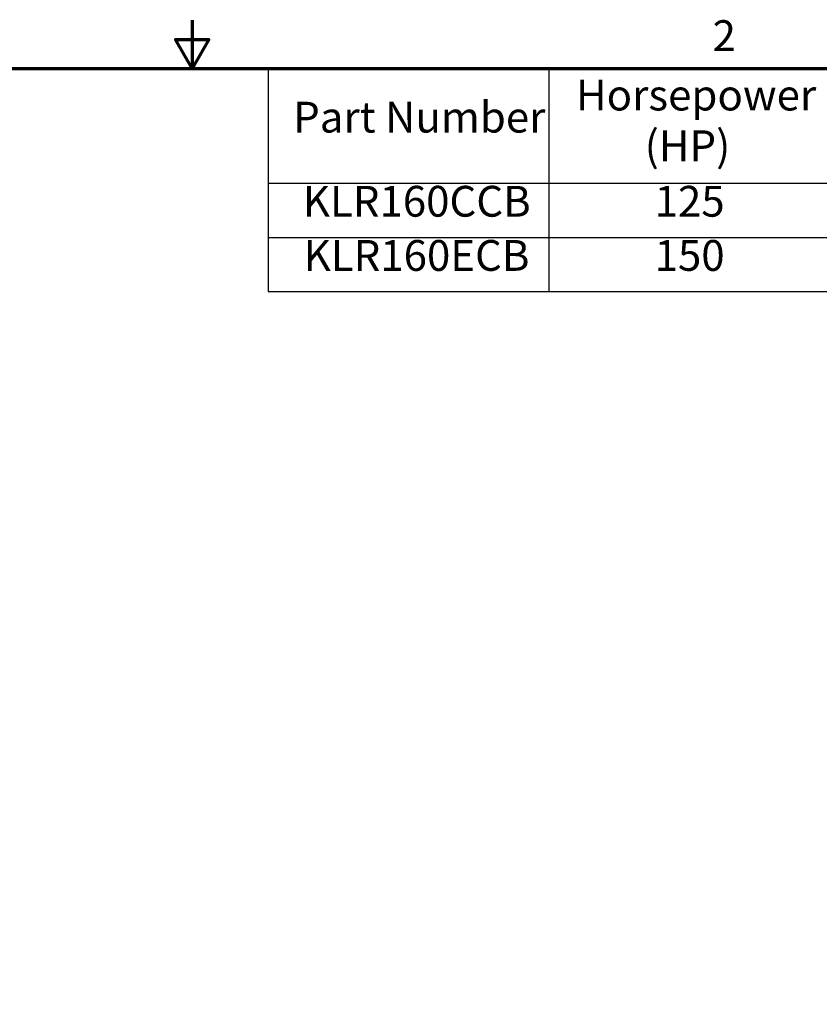
# Model space of a CAD drawing. Units: inches. Extents: x 0.05 to 2.15, y 0.02 to 1.68.
# Drawn here: x 1.01 to 1.43, y 1.16 to 1.68 of the extents above; entities that cross this region are included whole.
import ezdxf

# ---------------------------------------------------------------- set-up
doc = ezdxf.new("R2010")
doc.units = ezdxf.units.IN
doc.header["$LTSCALE"] = 0.1
doc.header["$MEASUREMENT"] = 0
doc.layers.get('0').update_dxf_attribs({"lineweight": 25})
doc.layers.add('Border (ANSI)', color=7, linetype='Continuous', lineweight=70)
doc.layers.add('Symbol (ANSI)', color=7, linetype='Continuous', lineweight=25)
doc.styles.add('Note Text (ANSI)', font='tahoma.ttf')

# ---------------------------------------------------------------- blocks, each defined once
blk = doc.blocks.new('Borders Default Border')
at = {"layer": 'Border (ANSI)', "flags": 128}
for points in [[(11, 16.75), (11, 16.5), (10.9134, 16.65), (11.0866, 16.65), (11, 16.5)], [(0.75, 0.5), (0.75, 16.5), (21.25, 16.5), (21.25, 0.5), (0.75, 0.5)]]:
    blk.add_lwpolyline(points, dxfattribs=at)
at = {"layer": 'Border (ANSI)', "insert": (13.7015, 16.54), "char_height": 0.16, "attachment_point": 7, "style": 'Note Text (ANSI)'}
blk.add_mtext('2', dxfattribs=at)
blk = doc.blocks.new('Table1')
at = {"layer": 'Symbol (ANSI)'}
for p, q in [((11.3936, 16.5), (20.0952, 16.5)), ((11.3936, 16.5), (11.3936, 15.9039)), ((12.8514, 16.5), (12.8514, 15.9039)), ((11.3936, 15.9039), (20.0952, 15.9039)), ((11.3936, 15.9039), (11.3936, 15.3412)), ((12.8514, 15.9039), (12.8514, 15.3412)), ((11.3936, 15.6225), (20.0952, 15.6225)), ((11.3936, 15.3412), (20.0952, 15.3412))]:
    blk.add_line(p, q, dxfattribs=at)
at = {"layer": 'Symbol (ANSI)', "char_height": 0.16, "attachment_point": 7, "style": 'Note Text (ANSI)'}
for s, insert in [('Horsepower', (12.9926, 16.2315)), ('Part Number', (11.5237, 16.1167)), ('(HP)', (13.3491, 15.9681)), ('KLR160CCB', (11.5738, 15.6799)), ('125', (13.4008, 15.6798)), ('KLR160ECB', (11.5781, 15.3985)), ('150', (13.4008, 15.3985))]:
    blk.add_mtext(s, dxfattribs=dict(at, insert=insert))

msp = doc.modelspace()

# ---------------------------------------------------------------- block references
at = {"xscale": 0.1, "yscale": 0.1, "zscale": 0.1}
for name in ['Borders Default Border', 'Table1']:
    msp.add_blockref(name, (0, 0), dxfattribs=at)

doc.saveas('drawing.dxf')
